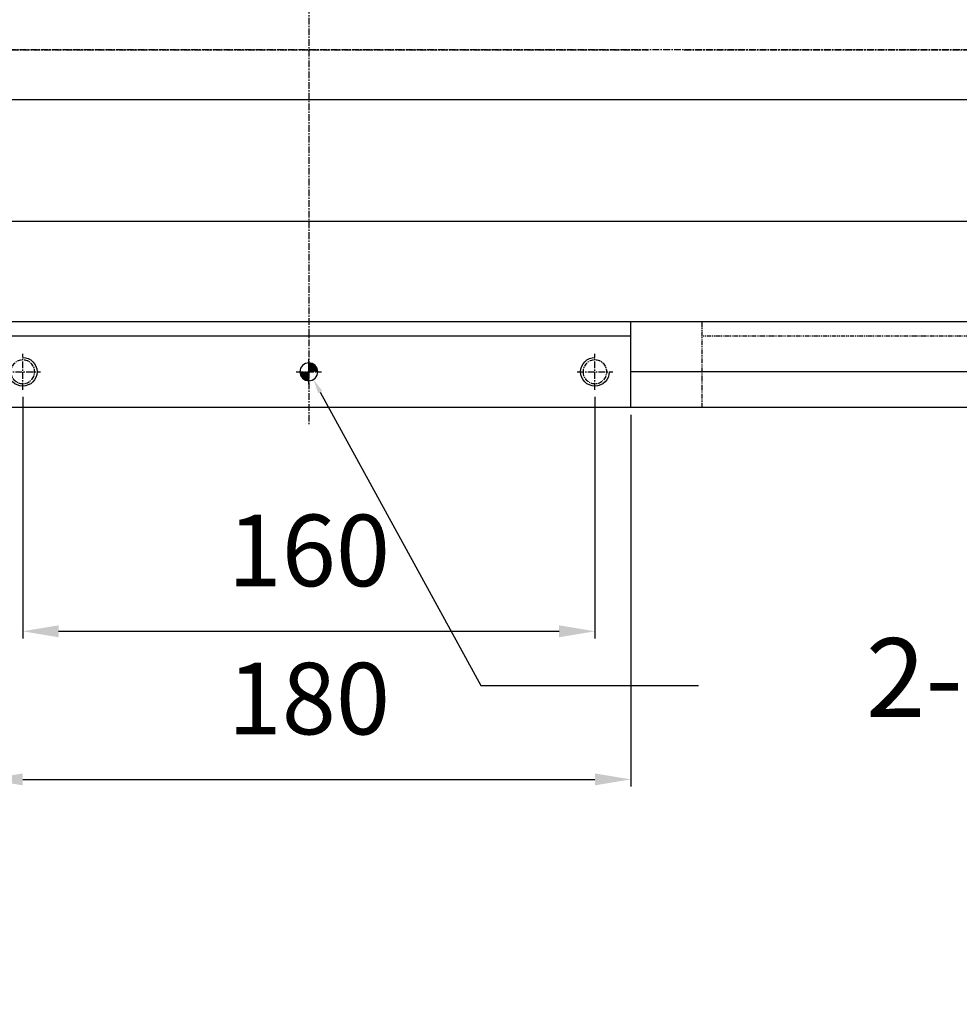
# Model space of a CAD drawing. Units: millimetres. Extents: x 0 to 58806, y 0 to 7077.
# Drawn here: x 55347 to 55610, y 2234 to 2509 of the extents above; entities that cross this region are included whole.
import ezdxf
from ezdxf import colors
from ezdxf.entities.mleader import LeaderData, LeaderLine
from ezdxf.math import Vec2, Vec3

# ---------------------------------------------------------------- set-up
doc = ezdxf.new("R2010")
doc.units = ezdxf.units.MM
for name, pattern in [('CENTER', [2, 1.25, -0.25, 0.25, -0.25]), ('CENTER2', [28.575, 19.05, -3.175, 3.175, -3.175]), ('PHANTOM', [2.5, 1.25, -0.25, 0.25, -0.25, 0.25, -0.25])]:
    doc.linetypes.add(name, pattern=pattern)
doc.layers.add('C', color=7, linetype='CENTER')
doc.styles.get("Standard").update_dxf_attribs({"font": 'txt', "bigfont": 'whgtxt.shx'})
doc.dimstyles.new('사본 ISO-25$0', dxfattribs={"dimtxt": 4, "dimasz": 3, "dimexe": 1.25, "dimexo": 0.625, "dimtad": 1, "dimdsep": 46, "dimtxsty": 'Standard', "dimcen": 2.5, "dimclrd": 5, "dimclre": 5, "dimclrt": 2, "dimadec": 0, "dimazin": 0, "dimtfac": 1, "dimtmove": 0, "dimatfit": 3, "dimfxl": 0, "dimarcsym": 0})

# ---------------------------------------------------------------- blocks, each defined once
blk = doc.blocks.new('A$C10F66173')
h = blk.add_hatch()
h.set_pattern_fill('ANSI31', color=256, scale=0.1, angle=90, style=0)
h.set_pattern_definition([(45, (-398.68937, -5266.0611), (0.224506403, -0.224506403), [])])
h.paths.add_polyline_path([(92.5, 195), (95, 195), (95, 197.5, 0.414214)])
h.paths.add_polyline_path([(97.5, 195), (95, 195), (95, 192.5, 0.414214)])
h = blk.add_hatch()
h.set_pattern_fill('ANSI31', color=256, scale=0.1, angle=90, style=0)
h.set_pattern_definition([(45, (-398.68937, -5446.0611), (0.224506403, -0.224506403), [])])
h.paths.add_polyline_path([(92.5, 15), (95, 15), (95, 17.5, 0.414214)])
h.paths.add_polyline_path([(97.5, 15), (95, 15), (95, 12.5, 0.414214)])
at = {"color": 1, "linetype": 'CENTER', "ltscale": 1.5}
for p, q in [((95, 210), (95, 0)), ((15, 200), (15, 190)), ((175, 200), (175, 190)), ((20, 195), (10, 195)), ((98.5, 195), (91.5, 195)), ((180, 195), (170, 195)), ((190, 105), (0, 105)), ((15, 10), (15, 20)), ((175, 10), (175, 20)), ((20, 15), (10, 15)), ((98.5, 15), (91.5, 15)), ((180, 15), (170, 15))]:
    blk.add_line(p, q, dxfattribs=at)
for p, q in [((5, 181), (5, 205)), ((5, 205), (185, 205)), ((185, 181), (185, 205)), ((5, 185), (185, 185)), ((5, 5), (5, 29)), ((185, 5), (185, 29)), ((5, 25), (185, 25)), ((5, 5), (185, 5))]:
    blk.add_line(p, q)
at = {"color": 1, "linetype": 'CENTER2'}
for p, q in [((95, 191.5), (95, 198.5)), ((95, 11.5), (95, 18.5))]:
    blk.add_line(p, q, dxfattribs=at)
for centre in [(95, 195), (95, 15)]:
    blk.add_circle(centre, 2.5)
at = {"color": 3}
for centre, start, end in [((15, 195), 270, 180), ((175, 195), 0, 270), ((15, 15), 180, 90), ((175, 15), 90, 0)]:
    blk.add_arc(centre, 4, start, end, dxfattribs=at)
at = {"layer": 'C'}
for centre in [(15, 195), (175, 195), (15, 15), (175, 15)]:
    blk.add_circle(centre, 3.32, dxfattribs=at)
blk = doc.blocks.new('A$C2D1A688B')
at = {"color": 1, "linetype": 'CENTER', "ltscale": 1.5}
for p, q in [((95, 210), (95, 0)), ((190, 105), (0, 105))]:
    blk.add_line(p, q, dxfattribs=at)
at = {"color": 6, "linetype": 'PHANTOM'}
for p, q in [((5, 181), (5, 205)), ((5, 205), (185, 205)), ((185, 181), (185, 205)), ((5, 185), (185, 185)), ((5, 5), (5, 29)), ((185, 5), (185, 29)), ((5, 25), (185, 25)), ((5, 5), (185, 5))]:
    blk.add_line(p, q, dxfattribs=at)
blk = doc.blocks.new('*D305')
at = {"color": 5, "lineweight": -2, "ltscale": 6}
for p, q in [((55348.24, 2403.69), (55348.24, 2336.16)), ((55508.24, 2403.69), (55508.24, 2336.16)), ((55358.24, 2338.16), (55498.24, 2338.16))]:
    blk.add_line(p, q, dxfattribs=at)
at = {"color": 5, "ltscale": 6}
for points in [[(55358.24, 2339.82), (55358.24, 2336.49), (55348.24, 2338.16)], [(55498.24, 2339.82), (55498.24, 2336.49), (55508.24, 2338.16)]]:
    blk.add_solid(points, dxfattribs=at)
at = {"layer": 'Defpoints', "color": 0, "ltscale": 6}
for p in [(55348.24, 2405.69), (55508.24, 2405.69), (55508.24, 2338.16)]:
    blk.add_point(p, dxfattribs=at)
at = {"color": 2, "ltscale": 6, "insert": (55428.24, 2358.16), "char_height": 20, "attachment_point": 5}
blk.add_mtext('160', dxfattribs=at)
blk = doc.blocks.new('*D306')
at = {"color": 5, "lineweight": -2, "ltscale": 6}
for p, q in [((55338.24, 2398.69), (55338.24, 2294.75)), ((55518.24, 2398.69), (55518.24, 2294.75)), ((55348.24, 2296.75), (55508.24, 2296.75))]:
    blk.add_line(p, q, dxfattribs=at)
at = {"color": 5, "ltscale": 6}
for points in [[(55348.24, 2298.41), (55348.24, 2295.08), (55338.24, 2296.75)], [(55508.24, 2298.41), (55508.24, 2295.08), (55518.24, 2296.75)]]:
    blk.add_solid(points, dxfattribs=at)
at = {"layer": 'Defpoints', "color": 0, "ltscale": 6}
for p in [(55338.24, 2400.69), (55518.24, 2400.69), (55518.24, 2296.75)]:
    blk.add_point(p, dxfattribs=at)
at = {"color": 2, "ltscale": 6, "insert": (55428.24, 2316.75), "char_height": 20, "attachment_point": 5}
blk.add_mtext('180', dxfattribs=at)

msp = doc.modelspace()

# ---------------------------------------------------------------- linework, layer by layer
at = {"color": 1, "linetype": 'CENTER', "ltscale": 1.5}
msp.add_line((56168.241, 2500.693), (55235.241, 2500.693), dxfattribs=at)
for p, q in [((56168.241, 2486.695), (55288.241, 2486.695)), ((56168.241, 2452.695), (55288.241, 2452.695)), ((56168.241, 2424.695), (55288.241, 2424.695)), ((55938.241, 2410.693), (55518.241, 2410.693)), ((55938.241, 2400.693), (55288.241, 2400.693))]:
    msp.add_line(p, q)

# ---------------------------------------------------------------- block references
at = {"xscale": -1}
for name, p in [('A$C10F66173', (55523.241, 2395.693)), ('A$C2D1A688B', (55723.241, 2395.693))]:
    msp.add_blockref(name, p, dxfattribs=at)

# ---------------------------------------------------------------- dimensions: what is measured, and where the dimension line sits
at = {"ltscale": 6}
for base, p1, p2, picture, middle in [((55508.241, 2338.158), (55348.241, 2405.693), (55508.241, 2405.693), '*D305', (55428.241, 2358.158)), ((55518.241, 2296.746), (55338.241, 2400.693), (55518.241, 2400.693), '*D306', (55428.241, 2316.746))]:
    dim = msp.add_linear_dim(base=base, p1=p1, p2=p2, dimstyle='사본 ISO-25$0', override={"dimscale": 20, "dimtxt": 1, "dimasz": 0.5, "dimexe": 0.1, "dimexo": 0.1, "dimgap": 0.5, "dimcen": 5, "dimclrd": 5, "dimclre": 5, "dimtix": 1, "dimtmove": 1, "dimfxl": 1.135, "dimarcsym": 1}, dxfattribs=at)
    dim.commit()
    dim.dimension.update_dxf_attribs({"geometry": picture, "text_midpoint": middle})

# ---------------------------------------------------------------- leaders
at = {"color": 2, "ltscale": 3}
ml = msp.add_multileader_mtext('Standard', dxfattribs=at)
ml.set_content('2-%%C5 H7 DP6', color=2)
ml.set_leader_properties(color=5)
ml.build(insert=Vec2(0, 0))
ml.multileader.update_dxf_attribs({"dogleg_length": 0.36})
ctx = ml.context
ctx.base_point, ctx.char_height, ctx.plane_origin = Vec3(55537.183, 2323.026), 22, Vec3(55508.543, 2429.175)
ctx.text_align_type = 2
notes = []
notes.append((ctx, [(0, (1, 1, 0), (55476.37, 2323.026), (1, 0), 60.813, [(0, [(55429.518, 2408.544)], 0, [])])]))
ctx.mtext.insert, ctx.mtext.alignment, ctx.mtext.flow_direction = Vec3(55758.266, 2336.226), 3, 5
for ctx, leaders in notes:
    for number, flags, end, landing, length, lines in leaders:
        leader = LeaderData()
        leader.index, (leader.has_last_leader_line, leader.has_dogleg_vector, leader.attachment_direction) = number, flags
        leader.last_leader_point, leader.dogleg_vector, leader.dogleg_length = Vec3(end), Vec3(landing), length
        for number, points, colour, breaks in lines:
            line = LeaderLine()
            line.index, line.vertices, line.color, line.breaks = number, Vec3.list(points), colors.encode_raw_color(colour), breaks
            leader.lines.append(line)
        ctx.leaders.append(leader)

doc.saveas('drawing.dxf')
